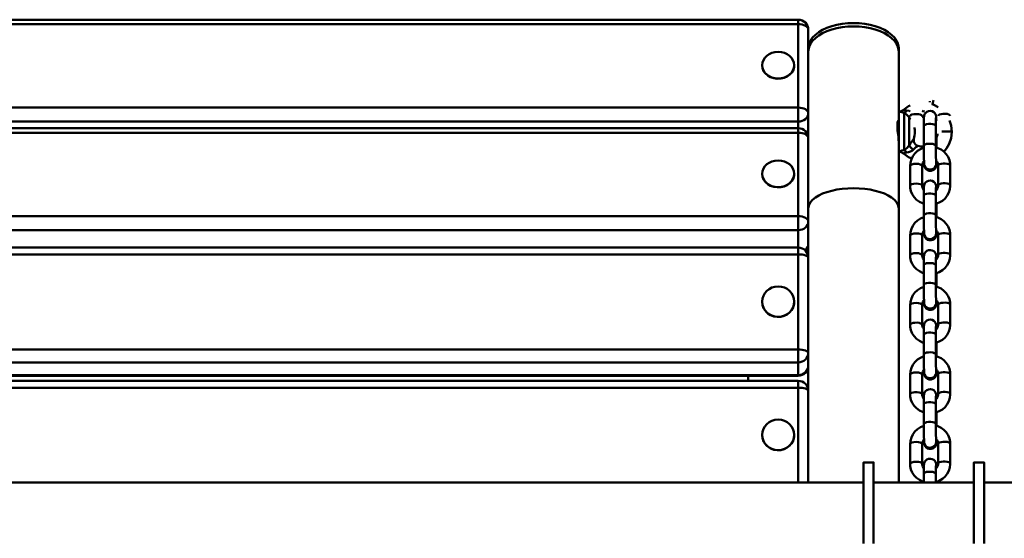
# Model space of a CAD drawing. Units: millimetres. Extents: x -415 to 2558, y 0 to 8083.
# Drawn here: x 1562 to 2053, y 3792 to 4050 of the extents above; entities that cross this region are included whole.
import ezdxf

# ---------------------------------------------------------------- set-up
doc = ezdxf.new("R2010")
doc.units = ezdxf.units.MM
doc.layers.add('МАФ', color=255, linetype='Continuous', lineweight=5)
doc.layers.add('Размеры', color=7, linetype='Continuous', lineweight=30)

# ---------------------------------------------------------------- blocks, each defined once
blk = doc.blocks.new('Качели садово-парковые Бульвар')
at = {"layer": 'МАФ', "lineweight": 50}
for points in [[(550, 4047.61), (1950, 4047.61), (1950.98, 4047.56), (1951.92, 4047.39), (1952.78, 4047.14), (1953.54, 4046.8), (1954.16, 4046.37), (1954.62, 4045.89), (1954.91, 4045.37), (1955, 4044.83), (1954.91, 4045.8), (1954.62, 4046.74), (1954.16, 4047.61), (1953.54, 4048.36), (1952.78, 4048.98), (1951.92, 4049.45), (1950.98, 4049.73), (1950, 4049.83), (550, 4049.83)], [(550, 3952.04), (1950, 3952.04), (1950, 3951.17), (1950, 3950.23), (1950, 3949.26), (1950, 3948.29), (1950, 3947.35), (1950, 3946.48), (1950, 3945.72), (1950, 3945.1), (550, 3945.1)], [(1950, 4049.83), (1950, 4049.73), (1950, 4049.45), (1950, 4048.99), (1950, 4048.37), (1950, 4047.61), (1950, 4006.06), (1950.98, 4006), (1951.92, 4005.84), (1952.78, 4005.59), (1953.54, 4005.24), (1954.16, 4004.82), (1954.62, 4004.34), (1954.91, 4003.82), (1955, 4003.28), (1954.91, 4002.46), (1954.62, 4001.69), (1954.16, 4000.97), (1953.54, 4000.33), (1952.78, 3999.82), (1951.92, 3999.44), (1950.98, 3999.2), (1950, 3999.12), (1950, 3995.81), (1950, 3995.71), (1950, 3995.43), (1950, 3994.97), (1950, 3994.35), (1950, 3993.59), (1950, 3952.04), (1950.98, 3951.98), (1951.92, 3951.83), (1952.78, 3951.57), (1953.54, 3951.22), (1954.16, 3950.8), (1954.62, 3950.32), (1954.91, 3949.8), (1955, 3949.26), (1954.91, 3948.45), (1954.62, 3947.66), (1954.16, 3946.95), (1953.54, 3946.32), (1952.78, 3945.8), (1951.92, 3945.42), (1950.98, 3945.18), (1950, 3945.1), (1950, 3936.4), (1950, 3936.39), (1950, 3936.23), (1950, 3935.87), (1950, 3935.36), (1950, 3934.69), (1950, 3933.89), (1950, 3933), (550, 3933)], [(550, 3872.89), (1950, 3872.89), (1950, 3872.67), (1950, 3872.63)], [(1955, 4044.83), (1955, 4003.28), (1955, 3992.15), (1954.95, 3991.54)], [(2005.7, 4004.2), (2005.21, 4004.42), (2003.92, 4004.63), (2003.8, 4004.42), (2003.66, 4004.23), (2003.52, 4004.05), (2003.37, 4003.88), (2003.22, 4003.73), (2003.07, 4003.61), (2002.91, 4003.49), (2002.75, 4003.41), (2003.67, 4002.88), (2004.56, 4002.06), (2004.91, 4001.63), (2005.19, 4001.22), (2005.19, 4000.03), (2005.19, 3998.6), (2005.19, 3996.97), (2005.19, 3995.23), (2005.19, 3993.43), (2005.19, 3991.66), (2005.19, 3989.99), (2005.19, 3988.5), (2005.19, 3987.24), (2004.9, 3986.81), (2004.21, 3986.01), (2003.42, 3985.36), (2002.75, 3984.96), (2002.75, 3985.93), (2002.75, 3987.22), (2002.75, 3988.77), (2002.75, 3990.52), (2002.75, 3992.41), (2002.75, 3994.37), (2002.75, 3996.31), (2002.75, 3998.16), (2002.75, 3999.86), (2002.75, 4001.34), (2002.75, 4002.54), (2002.75, 4003.41), (2002.07, 4003.57), (2000.92, 4003.89), (2000.37, 4004.07), (2000.31, 4004.07), (2000, 4004.07), (2000, 4033.97), (2000, 4035.63), (1999.96, 4036.42), (1999.6, 4037.98), (1998.9, 4039.49), (1997.86, 4040.96), (1996.5, 4042.34), (1994.84, 4043.61), (1992.9, 4044.75), (1990.73, 4045.75), (1988.34, 4046.6), (1985.78, 4047.26), (1983.09, 4047.75), (1980.32, 4048.04), (1977.5, 4048.14), (1974.68, 4048.04), (1971.9, 4047.75), (1969.22, 4047.26), (1966.66, 4046.6), (1964.28, 4045.75), (1962.1, 4044.75), (1960.16, 4043.61), (1958.51, 4042.34), (1957.14, 4040.96), (1956.1, 4039.49), (1955.4, 4037.98), (1955.05, 4036.42), (1955, 4035.63)], [(1932, 4027.17), (1932, 4027.05), (1932.19, 4025.63), (1932.74, 4024.27), (1933.64, 4023.03), (1934.82, 4021.99), (1936.25, 4021.18), (1937.86, 4020.65), (1939.57, 4020.41), (1941.3, 4020.49), (1942.96, 4020.88), (1944.49, 4021.55), (1945.81, 4022.48), (1946.86, 4023.62), (1947.58, 4024.93), (1947.96, 4026.33), (1948, 4027.05), (1948, 4027.17)], [(2005.7, 4007.06), (2004.94, 4006.73), (2002.18, 4004.73)], [(2015.54, 4008.72), (2015.53, 4008.78), (2015.46, 4009.1), (2015.44, 4009.26)], [(2019.69, 4006.32), (2017.55, 4007.47), (2016.64, 4007.78)], [(2016.86, 4007.7), (2016.9, 4007.79), (2017.24, 4009.1), (2017.36, 4009.7)], [(2000, 3819.5), (2000, 3955.93), (2000, 3985.76), (2000, 3985.82), (2000, 3987.04), (2000, 3988.51), (2000, 3990.18), (2000, 3991.99), (2000, 3993.89), (2000, 3995.78), (2000, 3997.62), (2000, 3999.33), (2000, 4000.84), (2000, 4002.11), (2000, 4003.09), (2000, 4003.75), (2000, 4004.05), (2000, 4004.07)], [(2002.29, 4004.88), (2001.93, 4004.56), (2001.28, 4004.24), (2000.66, 4004.09), (2000.31, 4004.09)], [(2002.31, 4004.86), (2002.36, 4004.86), (2002.71, 4004.78), (2003.46, 4004.67), (2003.92, 4004.63)], [(2005.88, 4000.2), (2005.19, 4001.22), (2005.29, 4001.4), (2005.45, 4001.61), (2005.67, 4001.84), (2005.72, 4001.89)], [(2011.7, 4004.53), (2011.95, 4004.38), (2012.86, 4004.16), (2012.93, 4004.17)], [(2011.7, 4001.87), (2011.7, 4001.84)], [(2011.72, 4001.5), (2012.3, 4001.56), (2012.6, 4001.51)], [(2018.77, 3999.71), (2018.73, 4000.58), (2018.68, 4001.32), (2018.64, 4001.68), (2018.59, 4001.97), (2018.5, 4002.31), (2018.31, 4002.78), (2017.98, 4003.29), (2017.43, 4003.83), (2016.68, 4004.23), (2015.79, 4004.42), (2014.79, 4004.3), (2014.03, 4003.96), (2013.48, 4003.52), (2013.1, 4003.03), (2012.85, 4002.56), (2012.71, 4002.18), (2012.66, 4001.91), (2012.62, 4001.69), (2012.59, 4001.37), (2012.55, 4000.71), (2012.53, 3999.84), (2012.51, 3998.69), (2012.5, 3997.38), (2012.5, 3996.89), (2012.5, 3987.07), (2012.5, 3986.31), (2012.52, 3984.83), (2012.53, 3983.33), (2012.56, 3981.88), (2012.59, 3980.55), (2012.62, 3979.39), (2012.66, 3978.44), (2012.71, 3977.81), (2012.74, 3977.48), (2012.78, 3977.21), (2012.85, 3976.87), (2012.98, 3976.49), (2013.25, 3975.96), (2013.75, 3975.37), (2014.41, 3974.92), (2015.26, 3974.64), (2016.19, 3974.63), (2017.05, 3974.88), (2017.69, 3975.29), (2018.15, 3975.77), (2018.45, 3976.25), (2018.63, 3976.68), (2018.72, 3977), (2018.76, 3977.23), (2018.79, 3977.49), (2018.82, 3977.9), (2018.85, 3978.67), (2018.87, 3979.28)], [(2018.7, 3978.15), (2018.69, 3978.29), (2018.67, 3978.55), (2018.64, 3979.18), (2018.61, 3980.11), (2018.57, 3981.27), (2018.54, 3982.6), (2018.52, 3984.04), (2018.51, 3985.52), (2018.51, 3986.86), (2018.51, 3987.07), (2018.51, 3996.89), (2018.51, 3997.59), (2018.51, 3998.81), (2018.53, 3999.81), (2018.55, 4000.55), (2018.57, 4000.88), (2018.57, 4000.93)], [(2025.7, 4001.98), (2025.7, 4002.01), (2025.48, 4002.37), (2024.94, 4002.68), (2024.12, 4002.91), (2023.14, 4003.02), (2022.09, 4003.02), (2021.12, 4002.88), (2020.34, 4002.63), (2019.85, 4002.31), (2019.69, 4001.99)], [(550, 3993.59), (1950, 3993.59), (1950.98, 3993.54), (1951.92, 3993.38), (1952.78, 3993.12), (1953.54, 3992.78), (1954.16, 3992.35), (1954.62, 3991.87), (1954.91, 3991.35), (1955, 3990.81), (1954.91, 3991.78), (1954.62, 3992.72), (1954.16, 3993.59), (1953.54, 3994.34), (1952.78, 3994.96), (1951.92, 3995.43), (1950.98, 3995.71), (1950, 3995.81), (550, 3995.81)], [(1999.99, 3989.56), (1999.99, 3989.84), (1999.89, 3991.2), (1999.68, 3992.87), (1999.46, 3994.72), (1999.33, 3996.5), (1999.34, 3997.98), (1999.49, 3999.01), (1999.71, 3999.54), (1999.92, 3999.45), (1999.96, 3999.08)], [(2000, 3999.08), (1999.52, 3999.08)], [(2007.56, 3990.48), (2007.75, 3991.36), (2007.89, 3992.26), (2007.97, 3993.15), (2008, 3994.05), (2007.97, 3994.96), (2007.9, 3995.86), (2007.86, 3996.16)], [(2018.51, 3996.89), (2018.5, 3996.92), (2018.3, 3997.28), (2017.74, 3997.6), (2016.93, 3997.82), (2015.95, 3997.94), (2014.9, 3997.93), (2013.93, 3997.79), (2013.15, 3997.55), (2012.66, 3997.23), (2012.5, 3996.89), (2012.5, 3996.86)], [(2022.53, 3984.13), (2023.83, 3985.69), (2025.18, 3988.04), (2026.16, 3990.92), (2026.5, 3994.08), (2026.16, 3997.23), (2025.35, 3999.61)], [(1954.96, 3991.48), (1955, 3992.15), (1955, 3990.81), (1955, 3949.26), (1955, 3938.13), (1954.91, 3937.32), (1954.62, 3936.54), (1954.16, 3935.83), (1953.54, 3935.2), (1953.39, 3935.08)], [(2018.51, 3992.47), (2018.68, 3992.34), (2018.89, 3991.98), (2018.89, 3991.95)], [(2019.4, 3993.1), (2019.34, 3992.52), (2018.89, 3991.23)], [(2018.89, 3986.15), (2018.89, 3991.95), (2018.89, 3992.7), (2018.89, 3992.9)], [(2021.41, 3994.17), (2021.87, 3994.17), (2023, 3994.17), (2024.14, 3994.17), (2025.15, 3994.15), (2025.93, 3994.13), (2026.39, 3994.1), (2026.5, 3994.08)], [(2007.54, 3990.48), (2007.57, 3990.54), (2007.55, 3990.52), (2007.24, 3990.11), (2006.6, 3989.22), (2005.71, 3987.98), (2005.19, 3987.24), (2005.29, 3987.03), (2005.45, 3986.8), (2005.67, 3986.55), (2005.93, 3986.27), (2006.23, 3985.99), (2006.56, 3985.71), (2006.92, 3985.43), (2007.3, 3985.16), (2006.91, 3984.8), (2005.95, 3984.21), (2004.86, 3983.82), (2003.92, 3983.67), (2003.8, 3983.89), (2003.66, 3984.09), (2003.52, 3984.28), (2003.37, 3984.45), (2003.22, 3984.61), (2003.07, 3984.75), (2002.91, 3984.86), (2002.75, 3984.96), (2001.59, 3984.64), (2000.65, 3984.27), (2000.61, 3984.25), (2000.3, 3984.09), (2000.35, 3984.09)], [(2012.5, 3986.14), (2010.91, 3985.46), (2009.41, 3984.49), (2008.12, 3983.29), (2007.08, 3981.89), (2006.31, 3980.34), (2005.85, 3978.68), (2005.7, 3977.04), (2005.7, 3967.22), (2005.76, 3966.14), (2006.12, 3964.48), (2006.78, 3962.91), (2007.71, 3961.49), (2008.9, 3960.24), (2010.29, 3959.21), (2011.86, 3958.44), (2012.5, 3958.25)], [(2009.51, 3987.01), (2009.5, 3987), (2009.48, 3986.99), (2009.12, 3986.79), (2008.47, 3986.31), (2007.7, 3985.59), (2007.3, 3985.16)], [(2009.53, 3987.03), (2009.11, 3987.18), (2008.36, 3987.73), (2007.85, 3988.42), (2007.58, 3989.11), (2007.49, 3989.74), (2007.53, 3990.29), (2007.57, 3990.48)], [(2012.5, 3986.7), (2010.96, 3986.65), (2009.54, 3987.08)], [(2018.51, 3987.07), (2018.5, 3987.1), (2018.3, 3987.46), (2017.74, 3987.77), (2016.93, 3988), (2015.95, 3988.11), (2014.9, 3988.11), (2013.93, 3987.97), (2013.15, 3987.73), (2012.66, 3987.4), (2012.5, 3987.07)], [(2018.51, 3958.15), (2018.56, 3958.16), (2020.23, 3958.8), (2021.75, 3959.73), (2023.08, 3960.89), (2024.17, 3962.27), (2024.98, 3963.8), (2025.49, 3965.44), (2025.69, 3967.05), (2025.7, 3967.36), (2025.7, 3977.18), (2025.63, 3978.26), (2025.27, 3979.92), (2024.62, 3981.49), (2023.69, 3982.91), (2022.5, 3984.16), (2021.1, 3985.19), (2019.53, 3985.96), (2018.51, 3986.26)], [(2000, 3984.08), (2000.35, 3984.08)], [(2000.34, 3984.06), (2000.85, 3984.03), (2001.61, 3983.77), (2002.31, 3983.29), (2002.31, 3983.29)], [(2002.18, 3983.41), (2004.94, 3981.42), (2006.51, 3980.75)], [(2003.92, 3983.67), (2003.14, 3983.57), (2002.53, 3983.4), (2002.31, 3983.3), (2002.33, 3983.3)], [(2012.52, 3965.08), (2012.49, 3965.12), (2011.97, 3965.93), (2011.72, 3966.86), (2011.7, 3967.22), (2011.7, 3977.04), (2011.72, 3977.42), (2012, 3978.39), (2012.57, 3979.27), (2012.63, 3979.32)], [(2011.7, 3977.07), (2011.7, 3977.04)], [(2018.69, 3978.28), (2018.7, 3978.08), (2018.51, 3977.11), (2018, 3976.27), (2017.19, 3975.63), (2016.22, 3975.29), (2015.18, 3975.28), (2014.2, 3975.6), (2013.4, 3976.22), (2012.88, 3977.06), (2012.71, 3977.81)], [(2018.63, 3979.53), (2019.11, 3979.02), (2019.54, 3978.17), (2019.69, 3977.18), (2019.69, 3967.36), (2019.67, 3966.98), (2019.4, 3966.01), (2018.82, 3965.13), (2018.53, 3964.87)], [(2025.7, 3977.18), (2025.7, 3977.21), (2025.48, 3977.57), (2024.94, 3977.88), (2024.12, 3978.11), (2023.14, 3978.23), (2022.09, 3978.21), (2021.12, 3978.08), (2020.34, 3977.84), (2019.85, 3977.52), (2019.69, 3977.18), (2019.7, 3977.15)], [(1932, 3973.15), (1932, 3973.04), (1932.19, 3971.61), (1932.74, 3970.24), (1933.64, 3969.01), (1934.82, 3967.97), (1936.25, 3967.17), (1937.86, 3966.63), (1939.57, 3966.4), (1941.3, 3966.47), (1942.96, 3966.86), (1944.49, 3967.53), (1945.81, 3968.46), (1946.86, 3969.61), (1947.58, 3970.91), (1947.96, 3972.32), (1948, 3973.04), (1948, 3973.15)], [(2011.7, 3967.25), (2011.7, 3967.22)], [(2018.77, 3965.08), (2018.73, 3965.96), (2018.68, 3966.71), (2018.64, 3967.06), (2018.59, 3967.36), (2018.5, 3967.7), (2018.31, 3968.16), (2017.98, 3968.67), (2017.43, 3969.2), (2016.68, 3969.61), (2015.79, 3969.8), (2014.79, 3969.68), (2014.03, 3969.35), (2013.48, 3968.89), (2013.1, 3968.41), (2012.85, 3967.94), (2012.71, 3967.55), (2012.66, 3967.29), (2012.62, 3967.07), (2012.59, 3966.76), (2012.55, 3966.09), (2012.53, 3965.22), (2012.51, 3964.07), (2012.5, 3962.76), (2012.5, 3962.27), (2012.5, 3952.45), (2012.5, 3951.7), (2012.52, 3950.21), (2012.53, 3948.71), (2012.56, 3947.26), (2012.59, 3945.94), (2012.62, 3944.77), (2012.66, 3943.82), (2012.71, 3943.19), (2012.74, 3942.86), (2012.78, 3942.58), (2012.85, 3942.25), (2012.98, 3941.87), (2013.25, 3941.34), (2013.75, 3940.75), (2014.41, 3940.3), (2015.26, 3940.02), (2016.19, 3940.01), (2017.05, 3940.27), (2017.69, 3940.67), (2018.15, 3941.15), (2018.45, 3941.63), (2018.63, 3942.07), (2018.72, 3942.38), (2018.76, 3942.61), (2018.79, 3942.87), (2018.82, 3943.29), (2018.85, 3944.05), (2018.87, 3944.66)], [(2018.7, 3943.54), (2018.7, 3943.53), (2018.69, 3943.66), (2018.67, 3943.92), (2018.64, 3944.56), (2018.61, 3945.48), (2018.57, 3946.65), (2018.54, 3947.99), (2018.52, 3949.43), (2018.51, 3950.9), (2018.51, 3952.25), (2018.51, 3952.45), (2018.51, 3962.27), (2018.51, 3962.97), (2018.51, 3964.19), (2018.53, 3965.2), (2018.55, 3965.92), (2018.57, 3966.26), (2018.57, 3966.31)], [(2025.7, 3967.36), (2025.7, 3967.38), (2025.48, 3967.74), (2024.94, 3968.06), (2024.12, 3968.29), (2023.14, 3968.4), (2022.09, 3968.39), (2021.12, 3968.26), (2020.34, 3968.01), (2019.85, 3967.69), (2019.69, 3967.37)], [(2018.51, 3962.27), (2018.5, 3962.3), (2018.3, 3962.66), (2017.74, 3962.97), (2016.93, 3963.2), (2015.95, 3963.32), (2014.9, 3963.31), (2013.93, 3963.17), (2013.15, 3962.93), (2012.66, 3962.61), (2012.5, 3962.27), (2012.5, 3962.24)], [(2018.51, 3957.85), (2018.68, 3957.73), (2018.89, 3957.37), (2018.89, 3957.34)], [(2018.89, 3951.53), (2018.89, 3957.33), (2018.89, 3958.09), (2018.89, 3958.28)], [(2018.51, 3952.45), (2018.5, 3952.48), (2018.3, 3952.84), (2017.74, 3953.15), (2016.93, 3953.38), (2015.95, 3953.5), (2014.9, 3953.49), (2013.93, 3953.35), (2013.15, 3953.1), (2012.66, 3952.78), (2012.5, 3952.45)], [(2018.51, 3923.53), (2018.56, 3923.54), (2020.23, 3924.19), (2021.75, 3925.11), (2023.08, 3926.27), (2024.17, 3927.65), (2024.98, 3929.18), (2025.49, 3930.82), (2025.69, 3932.42), (2025.7, 3932.73), (2025.7, 3942.56), (2025.63, 3943.64), (2025.27, 3945.3), (2024.62, 3946.87), (2023.69, 3948.3), (2022.5, 3949.54), (2021.1, 3950.56), (2019.53, 3951.34), (2018.51, 3951.64)], [(2012.5, 3951.52), (2010.91, 3950.84), (2009.41, 3949.88), (2008.12, 3948.67), (2007.08, 3947.27), (2006.31, 3945.72), (2005.85, 3944.06), (2005.7, 3942.42), (2005.7, 3932.6), (2005.76, 3931.52), (2006.12, 3929.86), (2006.78, 3928.3), (2007.71, 3926.86), (2008.9, 3925.62), (2010.29, 3924.6), (2011.86, 3923.82), (2012.5, 3923.63)], [(2012.52, 3930.47), (2012.49, 3930.5), (2011.97, 3931.32), (2011.72, 3932.23), (2011.7, 3932.6), (2011.7, 3942.42), (2011.72, 3942.8), (2012, 3943.77), (2012.57, 3944.65), (2012.63, 3944.7)], [(2011.7, 3942.46), (2011.7, 3942.42)], [(2018.69, 3943.66), (2018.7, 3943.46), (2018.51, 3942.5), (2018, 3941.65), (2017.19, 3941.01), (2016.22, 3940.67), (2015.18, 3940.66), (2014.2, 3940.98), (2013.4, 3941.6), (2012.88, 3942.44), (2012.71, 3943.19)], [(2018.63, 3944.92), (2019.11, 3944.4), (2019.54, 3943.55), (2019.69, 3942.56), (2019.69, 3932.73), (2019.67, 3932.37), (2019.4, 3931.39), (2018.82, 3930.51), (2018.53, 3930.26)], [(2025.7, 3942.56), (2025.7, 3942.59), (2025.48, 3942.95), (2024.94, 3943.26), (2024.12, 3943.49), (2023.14, 3943.61), (2022.09, 3943.6), (2021.12, 3943.47), (2020.34, 3943.22), (2019.85, 3942.89), (2019.69, 3942.56), (2019.7, 3942.53)], [(1953.69, 3934.77), (1954.16, 3935.35), (1954.62, 3936.22), (1954.91, 3937.16), (1955, 3938.13), (1955, 3931.39), (1954.91, 3932.37), (1954.62, 3933.31), (1954.16, 3934.17), (1953.54, 3934.94), (1952.78, 3935.56), (1951.92, 3936.02), (1950.98, 3936.3), (1950, 3936.4), (550, 3936.4)], [(550, 3872.63), (1950, 3872.63), (1950.98, 3872.72), (1951.92, 3873.01), (1952.78, 3873.47), (1953.54, 3874.09), (1954.16, 3874.85), (1954.62, 3875.71), (1954.91, 3876.65), (1955, 3877.63), (1955, 3865.07), (1954.91, 3865.38), (1954.62, 3865.69), (1954.16, 3865.96), (1953.54, 3866.2), (1952.78, 3866.4), (1951.92, 3866.55), (1950.98, 3866.64), (1950, 3866.67), (550, 3866.67)], [(550, 3870.07), (1950, 3870.07)], [(2011.7, 3932.63), (2011.7, 3932.6)], [(2018.77, 3930.46), (2018.73, 3931.34), (2018.68, 3932.09), (2018.64, 3932.45), (2018.59, 3932.73), (2018.5, 3933.07), (2018.31, 3933.54), (2017.98, 3934.05), (2017.43, 3934.59), (2016.68, 3934.99), (2015.79, 3935.18), (2014.79, 3935.06), (2014.03, 3934.72), (2013.48, 3934.28), (2013.1, 3933.79), (2012.85, 3933.32), (2012.71, 3932.93), (2012.66, 3932.68), (2012.62, 3932.45), (2012.59, 3932.13), (2012.55, 3931.47), (2012.53, 3930.6), (2012.51, 3929.45), (2012.5, 3928.13), (2012.5, 3927.65), (2012.5, 3917.83), (2012.5, 3917.08), (2012.52, 3915.59), (2012.53, 3914.09), (2012.56, 3912.65), (2012.59, 3911.31), (2012.62, 3910.15), (2012.66, 3909.2), (2012.71, 3908.58), (2012.74, 3908.24), (2012.78, 3907.96), (2012.85, 3907.64), (2012.98, 3907.25), (2013.25, 3906.72), (2013.75, 3906.14), (2014.41, 3905.68), (2015.26, 3905.4), (2016.19, 3905.39), (2017.05, 3905.65), (2017.69, 3906.06), (2018.15, 3906.53), (2018.45, 3907.02), (2018.63, 3907.45), (2018.72, 3907.77), (2018.76, 3907.99), (2018.79, 3908.25), (2018.82, 3908.67), (2018.85, 3909.43), (2018.87, 3910.04)], [(2025.7, 3932.74), (2025.7, 3932.77), (2025.48, 3933.13), (2024.94, 3933.44), (2024.12, 3933.67), (2023.14, 3933.79), (2022.09, 3933.77), (2021.12, 3933.64), (2020.34, 3933.4), (2019.85, 3933.07), (2019.69, 3932.75)], [(2018.51, 3927.65), (2018.5, 3927.68), (2018.3, 3928.04), (2017.74, 3928.35), (2016.93, 3928.59), (2015.95, 3928.7), (2014.9, 3928.69), (2013.93, 3928.56), (2013.15, 3928.31), (2012.66, 3927.99), (2012.5, 3927.65), (2012.5, 3927.63)], [(2018.7, 3908.92), (2018.69, 3909.04), (2018.67, 3909.3), (2018.64, 3909.94), (2018.61, 3910.86), (2018.57, 3912.03), (2018.54, 3913.37), (2018.52, 3914.81), (2018.51, 3916.27), (2018.51, 3917.63), (2018.51, 3917.83), (2018.51, 3927.65), (2018.51, 3928.35), (2018.51, 3929.57), (2018.53, 3930.58), (2018.55, 3931.31), (2018.57, 3931.63), (2018.57, 3931.69)], [(2018.51, 3923.24), (2018.68, 3923.1), (2018.89, 3922.74), (2018.89, 3922.72)], [(2018.89, 3916.91), (2018.89, 3922.72), (2018.89, 3923.46), (2018.89, 3923.67)], [(2018.51, 3917.83), (2018.5, 3917.86), (2018.3, 3918.22), (2017.74, 3918.53), (2016.93, 3918.76), (2015.95, 3918.88), (2014.9, 3918.86), (2013.93, 3918.73), (2013.15, 3918.49), (2012.66, 3918.16), (2012.5, 3917.83)], [(2012.5, 3916.89), (2010.91, 3916.22), (2009.41, 3915.26), (2008.12, 3914.06), (2007.08, 3912.65), (2006.31, 3911.1), (2005.85, 3909.44), (2005.7, 3907.81), (2005.7, 3897.98), (2005.76, 3896.9), (2006.12, 3895.24), (2006.78, 3893.68), (2007.71, 3892.25), (2008.9, 3891), (2010.29, 3889.98), (2011.86, 3889.2), (2012.5, 3889.02)], [(2018.51, 3888.91), (2018.56, 3888.92), (2020.23, 3889.57), (2021.75, 3890.49), (2023.08, 3891.66), (2024.17, 3893.03), (2024.98, 3894.56), (2025.49, 3896.21), (2025.69, 3897.8), (2025.7, 3898.12), (2025.7, 3907.94), (2025.63, 3909.02), (2025.27, 3910.69), (2024.62, 3912.25), (2023.69, 3913.68), (2022.5, 3914.92), (2021.1, 3915.95), (2019.53, 3916.72), (2018.51, 3917.02)], [(1932, 3909.5), (1932, 3909.44), (1932.19, 3907.81), (1932.74, 3906.26), (1933.64, 3904.85), (1934.82, 3903.66), (1936.25, 3902.74), (1937.86, 3902.13), (1939.57, 3901.87), (1941.3, 3901.96), (1942.96, 3902.4), (1944.49, 3903.16), (1945.81, 3904.22), (1946.86, 3905.53), (1947.58, 3907.02), (1947.96, 3908.62), (1948, 3909.44), (1948, 3909.5)], [(2012.52, 3895.85), (2012.49, 3895.88), (2011.97, 3896.69), (2011.72, 3897.62), (2011.7, 3897.98), (2011.7, 3907.81), (2011.72, 3908.18), (2012, 3909.15), (2012.57, 3910.03), (2012.63, 3910.08)], [(2011.7, 3907.84), (2011.7, 3907.81)], [(2018.69, 3909.04), (2018.7, 3908.84), (2018.51, 3907.88), (2018, 3907.03), (2017.19, 3906.4), (2016.22, 3906.05), (2015.18, 3906.04), (2014.2, 3906.37), (2013.4, 3906.98), (2012.88, 3907.82), (2012.71, 3908.58)], [(2018.63, 3910.3), (2019.11, 3909.78), (2019.54, 3908.93), (2019.69, 3907.94), (2019.69, 3898.12), (2019.67, 3897.75), (2019.4, 3896.77), (2018.82, 3895.89), (2018.53, 3895.64)], [(2025.7, 3907.94), (2025.7, 3907.97), (2025.48, 3908.33), (2024.94, 3908.65), (2024.12, 3908.87), (2023.14, 3908.99), (2022.09, 3908.98), (2021.12, 3908.84), (2020.34, 3908.6), (2019.85, 3908.28), (2019.69, 3907.94), (2019.7, 3907.91)], [(2005.7, 3897.98), (2005.86, 3898.32), (2006.35, 3898.64), (2007.13, 3898.88), (2008.1, 3899.02), (2009.14, 3899.03), (2010.12, 3898.91), (2010.94, 3898.68), (2011.49, 3898.37), (2011.7, 3898.01), (2011.7, 3897.98)], [(2018.77, 3895.85), (2018.73, 3896.72), (2018.68, 3897.46), (2018.64, 3897.82), (2018.59, 3898.11), (2018.5, 3898.45), (2018.31, 3898.92), (2017.98, 3899.43), (2017.43, 3899.97), (2016.68, 3900.37), (2015.79, 3900.56), (2014.79, 3900.44), (2014.03, 3900.1), (2013.48, 3899.66), (2013.1, 3899.17), (2012.85, 3898.71), (2012.71, 3898.32), (2012.66, 3898.06), (2012.62, 3897.83), (2012.59, 3897.52), (2012.55, 3896.85), (2012.53, 3895.98), (2012.51, 3894.83), (2012.5, 3893.52), (2012.5, 3893.03), (2012.5, 3883.21), (2012.5, 3882.46), (2012.52, 3880.97), (2012.53, 3879.47), (2012.56, 3878.03), (2012.59, 3876.69), (2012.62, 3875.54), (2012.66, 3874.58), (2012.71, 3873.95), (2012.74, 3873.62), (2012.78, 3873.35), (2012.85, 3873.02), (2012.98, 3872.63), (2013.25, 3872.1), (2013.75, 3871.51), (2014.41, 3871.06), (2015.26, 3870.79), (2016.19, 3870.77), (2017.05, 3871.03), (2017.69, 3871.44), (2018.15, 3871.92), (2018.45, 3872.4), (2018.63, 3872.83), (2018.72, 3873.14), (2018.76, 3873.37), (2018.79, 3873.63), (2018.82, 3874.05), (2018.85, 3874.82), (2018.87, 3875.42)], [(2025.7, 3898.12), (2025.7, 3898.15), (2025.48, 3898.51), (2024.94, 3898.82), (2024.12, 3899.05), (2023.14, 3899.16), (2022.09, 3899.16), (2021.12, 3899.02), (2020.34, 3898.78), (2019.85, 3898.45), (2019.69, 3898.13)], [(2018.51, 3893.03), (2018.5, 3893.06), (2018.3, 3893.42), (2017.74, 3893.74), (2016.93, 3893.96), (2015.95, 3894.08), (2014.9, 3894.07), (2013.93, 3893.94), (2013.15, 3893.69), (2012.66, 3893.37), (2012.5, 3893.03), (2012.5, 3893)], [(2018.7, 3874.29), (2018.69, 3874.43), (2018.67, 3874.69), (2018.64, 3875.32), (2018.61, 3876.25), (2018.57, 3877.41), (2018.54, 3878.75), (2018.52, 3880.18), (2018.51, 3881.66), (2018.51, 3883.01), (2018.51, 3883.21), (2018.51, 3893.03), (2018.51, 3893.74), (2018.51, 3894.95), (2018.53, 3895.96), (2018.55, 3896.69), (2018.57, 3897.02), (2018.57, 3897.07)], [(2018.51, 3888.62), (2018.68, 3888.48), (2018.89, 3888.12), (2018.89, 3888.09)], [(2018.89, 3882.29), (2018.89, 3888.09), (2018.89, 3888.85), (2018.89, 3889.05)], [(2018.51, 3883.21), (2018.5, 3883.24), (2018.3, 3883.6), (2017.74, 3883.91), (2016.93, 3884.14), (2015.95, 3884.26), (2014.9, 3884.25), (2013.93, 3884.11), (2013.15, 3883.87), (2012.66, 3883.54), (2012.5, 3883.21)], [(2012.5, 3882.28), (2010.91, 3881.6), (2009.41, 3880.64), (2008.12, 3879.44), (2007.08, 3878.03), (2006.31, 3876.48), (2005.85, 3874.82), (2005.7, 3873.19), (2005.7, 3863.36), (2005.76, 3862.28), (2006.12, 3860.62), (2006.78, 3859.05), (2007.71, 3857.63), (2008.9, 3856.39), (2010.29, 3855.36), (2011.86, 3854.59), (2012.5, 3854.4)], [(2018.51, 3854.29), (2018.56, 3854.3), (2020.23, 3854.95), (2021.75, 3855.87), (2023.08, 3857.04), (2024.17, 3858.41), (2024.98, 3859.94), (2025.49, 3861.59), (2025.69, 3863.19), (2025.7, 3863.5), (2025.7, 3873.33), (2025.63, 3874.41), (2025.27, 3876.06), (2024.62, 3877.63), (2023.69, 3879.06), (2022.5, 3880.3), (2021.1, 3881.33), (2019.53, 3882.1), (2018.51, 3882.4)], [(2012.52, 3861.23), (2012.49, 3861.26), (2011.97, 3862.07), (2011.72, 3863), (2011.7, 3863.36), (2011.7, 3873.19), (2011.72, 3873.56), (2012, 3874.53), (2012.57, 3875.42), (2012.63, 3875.46)], [(2011.7, 3873.21), (2011.7, 3873.19)], [(2018.69, 3874.43), (2018.7, 3874.22), (2018.51, 3873.26), (2018, 3872.41), (2017.19, 3871.77), (2016.22, 3871.43), (2015.18, 3871.42), (2014.2, 3871.75), (2013.4, 3872.37), (2012.88, 3873.21), (2012.71, 3873.95)], [(2018.63, 3875.68), (2019.11, 3875.17), (2019.54, 3874.31), (2019.69, 3873.33), (2019.69, 3863.5), (2019.67, 3863.13), (2019.4, 3862.15), (2018.82, 3861.28), (2018.53, 3861.02)], [(2025.7, 3873.33), (2025.7, 3873.35), (2025.48, 3873.71), (2024.94, 3874.03), (2024.12, 3874.26), (2023.14, 3874.37), (2022.09, 3874.36), (2021.12, 3874.22), (2020.34, 3873.98), (2019.85, 3873.66), (2019.69, 3873.33), (2019.7, 3873.3)], [(1925, 3870.07), (1925, 3872.63)], [(1955, 3819.5), (1955, 3865.07), (1954.91, 3866.05), (1954.62, 3866.98), (1954.16, 3867.85), (1953.54, 3868.61), (1952.78, 3869.23), (1951.92, 3869.69), (1950.98, 3869.98), (1950, 3870.07), (1950, 3870.06), (1950, 3869.9), (1950, 3869.55), (1950, 3869.03), (1950, 3868.36), (1950, 3867.56), (1950, 3866.67), (1950, 3819.5)], [(2005.7, 3863.36), (2005.86, 3863.7), (2006.35, 3864.02), (2007.13, 3864.27), (2008.1, 3864.4), (2009.14, 3864.41), (2010.12, 3864.3), (2010.94, 3864.06), (2011.49, 3863.75), (2011.7, 3863.39), (2011.7, 3863.36)], [(2018.77, 3861.23), (2018.73, 3862.11), (2018.68, 3862.85), (2018.64, 3863.2), (2018.59, 3863.5), (2018.5, 3863.84), (2018.31, 3864.3), (2017.98, 3864.81), (2017.43, 3865.35), (2016.68, 3865.76), (2015.79, 3865.94), (2014.79, 3865.83), (2014.03, 3865.49), (2013.48, 3865.04), (2013.1, 3864.55), (2012.85, 3864.08), (2012.71, 3863.7), (2012.66, 3863.43), (2012.62, 3863.21), (2012.59, 3862.9), (2012.55, 3862.23), (2012.53, 3861.36), (2012.51, 3860.21), (2012.5, 3858.9), (2012.5, 3858.42), (2012.5, 3848.59), (2012.5, 3847.84), (2012.52, 3846.35), (2012.53, 3844.85), (2012.56, 3843.4), (2012.59, 3842.08), (2012.62, 3840.91), (2012.66, 3839.96), (2012.71, 3839.34), (2012.74, 3839.01), (2012.78, 3838.73), (2012.85, 3838.4), (2012.98, 3838.01), (2013.25, 3837.48), (2013.75, 3836.9), (2014.41, 3836.45), (2015.26, 3836.17), (2016.19, 3836.15), (2017.05, 3836.41), (2017.69, 3836.82), (2018.15, 3837.29), (2018.45, 3837.78), (2018.63, 3838.21), (2018.72, 3838.52), (2018.76, 3838.75), (2018.79, 3839.01), (2018.82, 3839.43), (2018.85, 3840.19), (2018.87, 3840.8)], [(2025.7, 3863.5), (2025.7, 3863.53), (2025.48, 3863.89), (2024.94, 3864.2), (2024.12, 3864.43), (2023.14, 3864.55), (2022.09, 3864.54), (2021.12, 3864.4), (2020.34, 3864.15), (2019.85, 3863.84), (2019.69, 3863.51)], [(2018.51, 3858.42), (2018.5, 3858.45), (2018.3, 3858.81), (2017.74, 3859.12), (2016.93, 3859.35), (2015.95, 3859.46), (2014.9, 3859.46), (2013.93, 3859.31), (2013.15, 3859.07), (2012.66, 3858.75), (2012.5, 3858.42), (2012.5, 3858.38)], [(2018.7, 3839.68), (2018.69, 3839.81), (2018.67, 3840.07), (2018.64, 3840.7), (2018.61, 3841.63), (2018.57, 3842.79), (2018.54, 3844.13), (2018.52, 3845.57), (2018.51, 3847.04), (2018.51, 3848.39), (2018.51, 3848.59), (2018.51, 3858.42), (2018.51, 3859.12), (2018.51, 3860.33), (2018.53, 3861.34), (2018.55, 3862.07), (2018.57, 3862.4), (2018.57, 3862.45)], [(2018.51, 3853.99), (2018.68, 3853.87), (2018.89, 3853.51), (2018.89, 3853.48)], [(2018.89, 3847.67), (2018.89, 3853.48), (2018.89, 3854.23), (2018.89, 3854.43)], [(2018.51, 3848.59), (2018.5, 3848.62), (2018.3, 3848.98), (2017.74, 3849.3), (2016.93, 3849.52), (2015.95, 3849.64), (2014.9, 3849.63), (2013.93, 3849.49), (2013.15, 3849.25), (2012.66, 3848.93), (2012.5, 3848.59)], [(2012.5, 3847.66), (2010.91, 3846.99), (2009.41, 3846.02), (2008.12, 3844.82), (2007.08, 3843.42), (2006.31, 3841.86), (2005.85, 3840.21), (2005.7, 3838.57), (2005.7, 3828.74), (2005.76, 3827.66), (2006.12, 3826.01), (2006.78, 3824.44), (2007.71, 3823.01), (2008.9, 3821.76), (2010.29, 3820.74), (2011.86, 3819.97), (2012.5, 3819.77)], [(2018.51, 3819.67), (2018.56, 3819.68), (2020.23, 3820.33), (2021.75, 3821.25), (2023.08, 3822.42), (2024.17, 3823.79), (2024.98, 3825.33), (2025.49, 3826.96), (2025.69, 3828.57), (2025.7, 3828.88), (2025.7, 3838.71), (2025.63, 3839.78), (2025.27, 3841.44), (2024.62, 3843.01), (2023.69, 3844.44), (2022.5, 3845.68), (2021.1, 3846.71), (2019.53, 3847.48), (2018.51, 3847.79)], [(1932, 3843.17), (1932, 3843.11), (1932.19, 3841.48), (1932.74, 3839.93), (1933.64, 3838.52), (1934.82, 3837.33), (1936.25, 3836.41), (1937.86, 3835.81), (1939.57, 3835.54), (1941.3, 3835.63), (1942.96, 3836.07), (1944.49, 3836.84), (1945.81, 3837.89), (1946.86, 3839.2), (1947.58, 3840.69), (1947.96, 3842.29), (1948, 3843.11), (1948, 3843.17)], [(2012.52, 3826.61), (2012.49, 3826.65), (2011.97, 3827.46), (2011.72, 3828.38), (2011.7, 3828.74), (2011.7, 3838.57), (2011.72, 3838.94), (2012, 3839.92), (2012.57, 3840.79), (2012.63, 3840.84)], [(2018.69, 3839.81), (2018.7, 3839.6), (2018.51, 3838.64), (2018, 3837.79), (2017.19, 3837.15), (2016.22, 3836.81), (2015.18, 3836.8), (2014.2, 3837.12), (2013.4, 3837.75), (2012.88, 3838.59), (2012.71, 3839.34)], [(2018.63, 3841.06), (2019.11, 3840.55), (2019.54, 3839.69), (2019.69, 3838.71), (2019.69, 3828.88), (2019.67, 3828.51), (2019.4, 3827.54), (2018.82, 3826.65), (2018.53, 3826.4)], [(2025.7, 3838.71), (2025.7, 3838.73), (2025.48, 3839.09), (2024.94, 3839.41), (2024.12, 3839.64), (2023.14, 3839.75), (2022.09, 3839.74), (2021.12, 3839.61), (2020.34, 3839.36), (2019.85, 3839.04), (2019.69, 3838.71), (2019.7, 3838.68)], [(2011.7, 3838.6), (2011.7, 3838.57)], [(1987.5, 3789.15), (1987.5, 3793.39), (1987.5, 3797.53), (1987.5, 3801.5), (1987.5, 3805.3), (1987.5, 3808.9), (1987.5, 3812.27), (1987.5, 3815.4), (1987.5, 3818.25), (1987.5, 3820.81), (1987.5, 3823.07), (1987.5, 3825.01), (1987.5, 3826.61), (1987.5, 3827.87), (1987.5, 3828.77), (1987.5, 3829.32), (1987.5, 3829.5), (1982.5, 3829.5), (1982.5, 3829.32), (1982.5, 3828.77), (1982.5, 3827.87), (1982.5, 3826.61), (1982.5, 3825.01), (1982.5, 3823.07), (1982.5, 3820.81), (1982.5, 3818.25), (1982.5, 3815.4), (1982.5, 3812.27), (1982.5, 3808.9), (1982.5, 3805.3), (1982.5, 3801.5), (1982.5, 3797.53), (1982.5, 3793.39), (1982.5, 3789.15)], [(2018.77, 3826.6), (2018.73, 3827.49), (2018.68, 3828.23), (2018.64, 3828.59), (2018.59, 3828.88), (2018.5, 3829.22), (2018.31, 3829.68), (2017.98, 3830.2), (2017.43, 3830.73), (2016.68, 3831.13), (2015.79, 3831.32), (2014.79, 3831.21), (2014.03, 3830.87), (2013.48, 3830.42), (2013.1, 3829.94), (2012.85, 3829.46), (2012.71, 3829.08), (2012.66, 3828.82), (2012.62, 3828.59), (2012.59, 3828.28), (2012.55, 3827.61), (2012.53, 3826.75), (2012.51, 3825.6), (2012.5, 3824.28), (2012.5, 3823.8), (2012.5, 3819.5)], [(2025.7, 3828.88), (2025.7, 3828.91), (2025.48, 3829.27), (2024.94, 3829.58), (2024.12, 3829.82), (2023.14, 3829.93), (2022.09, 3829.92), (2021.12, 3829.78), (2020.34, 3829.54), (2019.85, 3829.22), (2019.69, 3828.89)], [(2042.5, 3789.15), (2042.5, 3793.39), (2042.5, 3797.53), (2042.5, 3801.5), (2042.5, 3805.3), (2042.5, 3808.9), (2042.5, 3812.27), (2042.5, 3815.4), (2042.5, 3818.25), (2042.5, 3820.81), (2042.5, 3823.07), (2042.5, 3825.01), (2042.5, 3826.61), (2042.5, 3827.87), (2042.5, 3828.77), (2042.5, 3829.32), (2042.5, 3829.5), (2037.5, 3829.5), (2037.5, 3829.32), (2037.5, 3828.77), (2037.5, 3827.87), (2037.5, 3826.61), (2037.5, 3825.01), (2037.5, 3823.07), (2037.5, 3820.81), (2037.5, 3818.25), (2037.5, 3815.4), (2037.5, 3812.27), (2037.5, 3808.9), (2037.5, 3805.3), (2037.5, 3801.5), (2037.5, 3797.53), (2037.5, 3793.39), (2037.5, 3789.15)], [(2011.7, 3828.77), (2011.7, 3828.74)], [(2018.51, 3823.8), (2018.5, 3823.82), (2018.3, 3824.18), (2017.74, 3824.5), (2016.93, 3824.73), (2015.95, 3824.85), (2014.9, 3824.83), (2013.93, 3824.7), (2013.15, 3824.45), (2012.66, 3824.13), (2012.5, 3823.8), (2012.5, 3823.77)], [(2018.51, 3819.5), (2018.51, 3823.8), (2018.51, 3824.5), (2018.51, 3825.72), (2018.53, 3826.72), (2018.55, 3827.45), (2018.57, 3827.78), (2018.57, 3827.83)], [(1982.5, 3819.5), (515.5, 3819.5)], [(2037.5, 3819.5), (1987.5, 3819.5)], [(2018.89, 3819.5), (2018.89, 3819.61), (2018.89, 3819.81)], [(2335.5, 3819.5), (2042.5, 3819.5)]]:
    blk.add_lwpolyline(points, dxfattribs=at)
for points in [[(2000, 4033.97), (1999.96, 4034.75), (1999.6, 4036.31), (1998.9, 4037.83), (1997.86, 4039.29), (1996.5, 4040.67), (1994.84, 4041.94), (1992.9, 4043.09), (1990.73, 4044.09), (1988.34, 4044.93), (1985.78, 4045.6), (1983.09, 4046.09), (1980.32, 4046.38), (1977.5, 4046.48), (1974.68, 4046.38), (1971.9, 4046.09), (1969.22, 4045.6), (1966.66, 4044.93), (1964.28, 4044.09), (1962.1, 4043.09), (1960.16, 4041.94), (1958.51, 4040.67), (1957.14, 4039.29), (1956.1, 4037.83), (1955.4, 4036.31), (1955.05, 4034.75), (1955, 4033.97), (1955.05, 4034.75), (1955.4, 4036.31), (1956.1, 4037.83), (1957.14, 4039.29), (1958.51, 4040.67), (1960.16, 4041.94), (1962.1, 4043.09), (1964.28, 4044.09), (1966.66, 4044.93), (1969.22, 4045.6), (1971.9, 4046.09), (1974.68, 4046.38), (1977.5, 4046.48), (1980.32, 4046.38), (1983.09, 4046.09), (1985.78, 4045.6), (1988.34, 4044.93), (1990.73, 4044.09), (1992.9, 4043.09), (1994.84, 4041.94), (1996.5, 4040.67), (1997.86, 4039.29), (1998.9, 4037.83), (1999.6, 4036.31), (1999.96, 4034.75)], [(550, 3999.12), (550, 3999.74), (550, 4000.5), (550, 4001.36), (550, 4002.3), (550, 4003.28), (550, 4004.26), (550, 4005.2), (550, 4006.06), (1950, 4006.06), (1950, 4005.2), (1950, 4004.26), (1950, 4003.28), (1950, 4002.3), (1950, 4001.36), (1950, 4000.5), (1950, 3999.74), (1950, 3999.12)], [(2000, 3955.93), (1999.96, 3956.56), (1999.6, 3957.81), (1998.9, 3959.02), (1997.86, 3960.19), (1996.5, 3961.3), (1994.84, 3962.32), (1992.9, 3963.24), (1990.73, 3964.04), (1988.34, 3964.72), (1985.78, 3965.25), (1983.09, 3965.64), (1980.32, 3965.87), (1977.5, 3965.96), (1974.68, 3965.87), (1971.9, 3965.64), (1969.22, 3965.25), (1966.66, 3964.72), (1964.28, 3964.04), (1962.1, 3963.24), (1960.16, 3962.32), (1958.51, 3961.3), (1957.14, 3960.19), (1956.1, 3959.02), (1955.4, 3957.81), (1955.05, 3956.56), (1955, 3955.93), (1955.05, 3956.56), (1955.4, 3957.81), (1956.1, 3959.02), (1957.14, 3960.19), (1958.51, 3961.3), (1960.16, 3962.32), (1962.1, 3963.24), (1964.28, 3964.04), (1966.66, 3964.72), (1969.22, 3965.25), (1971.9, 3965.64), (1974.68, 3965.87), (1977.5, 3965.96), (1980.32, 3965.87), (1983.09, 3965.64), (1985.78, 3965.25), (1988.34, 3964.72), (1990.73, 3964.04), (1992.9, 3963.24), (1994.84, 3962.32), (1996.5, 3961.3), (1997.86, 3960.19), (1998.9, 3959.02), (1999.6, 3957.81), (1999.96, 3956.56)], [(1950, 3879.28), (1950, 3872.89), (1950.98, 3872.98), (1951.92, 3873.25), (1952.78, 3873.69), (1953.54, 3874.28), (1954.16, 3874.99), (1954.62, 3875.81), (1954.91, 3876.71), (1955, 3877.63), (1955, 3884.02), (1955, 3931.39), (1954.91, 3931.71), (1954.62, 3932.01), (1954.16, 3932.28), (1953.54, 3932.53), (1952.78, 3932.73), (1951.92, 3932.88), (1950.98, 3932.97), (1950, 3933), (1950, 3885.62), (1950.98, 3885.59), (1951.92, 3885.5), (1952.78, 3885.35), (1953.54, 3885.15), (1954.16, 3884.91), (1954.62, 3884.63), (1954.91, 3884.33), (1955, 3884.02), (1954.91, 3883.1), (1954.62, 3882.21), (1954.16, 3881.39), (1953.54, 3880.67), (1952.78, 3880.08), (1951.92, 3879.64), (1950.98, 3879.37)], [(550, 3879.28), (550, 3879.68), (550, 3880.26), (550, 3880.97), (550, 3881.8), (550, 3882.72), (550, 3883.68), (550, 3884.67), (550, 3885.62), (1950, 3885.62), (1950, 3884.67), (1950, 3883.68), (1950, 3882.72), (1950, 3881.8), (1950, 3880.97), (1950, 3880.26), (1950, 3879.68), (1950, 3879.28)]]:
    blk.add_lwpolyline(points, close=True, dxfattribs=at)
for centre, major_axis, ratio, start_param, end_param in [((1940, 4027.17), (8, 0.01), 0.830473, 3.140014, 9.423199), ((2008.7, 4001.85), (-2.98, 0), 0.348962, 3.159707, 6.296135), ((1940, 3973.15), (8, 0.01), 0.830473, 3.140014, 9.423199), ((2008.7, 3977.04), (2.97, 0), 0.354251, 0.02988, 3.137776), ((2008.7, 3967.22), (3.01, 0), 0.354251, 0.029877, 3.137779), ((2008.7, 3942.43), (-2.97, 0), 0.348977, 3.16667, 6.296112), ((2008.7, 3932.6), (2.97, 0), 0.354251, 0.02988, 3.137776), ((1940, 3909.5), (8, 0.02), 0.946917, 3.138827284851037, 9.422012592030622), ((2008.7, 3907.8), (2.98, 0), 0.354251, 0.029879, 3.137776), ((2008.7, 3873.18), (3.01, 0), 0.354251, 0.029877, 3.137779), ((1940, 3843.17), (8, 0.02), 0.946917, 3.1388272871384, 9.422012594317987), ((2008.7, 3838.57), (2.99, 0), 0.354251, 0.029879, 3.137777), ((2008.7, 3828.74), (3, 0), 0.354251, 0.029877, 3.137778)]:
    blk.add_ellipse(centre, major_axis=major_axis, ratio=ratio, start_param=start_param, end_param=end_param, dxfattribs=at)

msp = doc.modelspace()

# ---------------------------------------------------------------- block references
at = {"layer": 'Размеры'}
msp.add_blockref('Качели садово-парковые Бульвар', (0, 0), dxfattribs=at)

doc.saveas('drawing.dxf')
